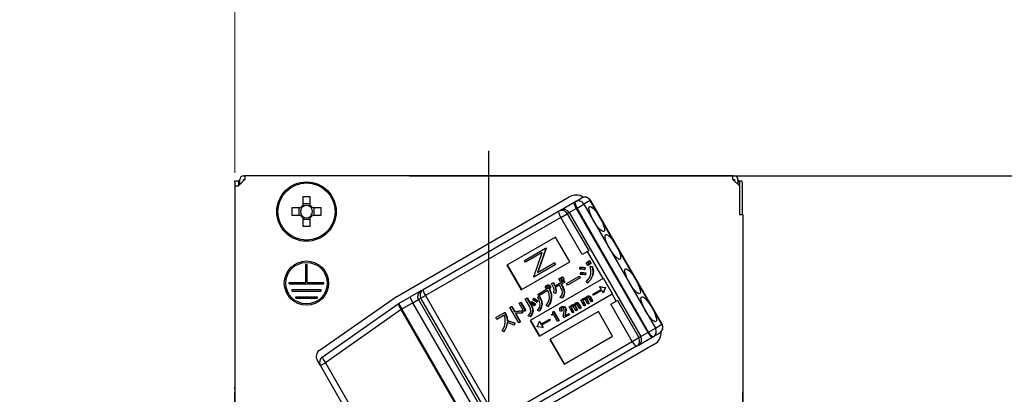
# Model space of a CAD drawing. Units: millimetres. Extents: x -173 to 8699, y -303 to 5608.
# Drawn here: x 956 to 1093, y 3139 to 3191 of the extents above; entities that cross this region are included whole.
import ezdxf

# ---------------------------------------------------------------- set-up
doc = ezdxf.new("R2010")
doc.units = ezdxf.units.MM
doc.header["$LTSCALE"] = 5
doc.linetypes.add('DASHDOT', pattern=[50.5, 30, -9, 2.5, -9])
doc.layers.add('寸法', color=250, linetype='Continuous', lineweight=9)
doc.layers.add('本体', color=134, linetype='Continuous', lineweight=9)
doc.styles.get("Standard").update_dxf_attribs({"font": 'txt', "bigfont": 'bigfont'})
doc.styles.add('ＭＳ ゴシック', font='txt')
doc.dimstyles.get("Standard").update_dxf_attribs({"dimtxt": 0.18, "dimasz": 0.18, "dimexe": 0.18, "dimexo": 0.0625, "dimgap": 0.09, "dimtad": 0, "dimtih": 1, "dimtoh": 1, "dimdec": 4, "dimzin": 0, "dimdsep": 46, "dimtxsty": 'Standard', "dimcen": 0.09, "dimadec": 0, "dimazin": 0, "dimtfac": 1, "dimtdec": 4, "dimtofl": 0, "dimtmove": 0, "dimatfit": 3, "dimfxl": 1, "dimtolj": 1, "dimtzin": 0, "dimarcsym": 0})

# ---------------------------------------------------------------- blocks, each defined once
blk = doc.blocks.new('_DOT')
at = {"color": 0}
blk.add_line((-0.5, 0), (-1, 0), dxfattribs=at)
at = {"color": 0, "const_width": 0.5}
blk.add_lwpolyline([(-0.25, 0, 1), (0.25, 0, 1)], format="xyb", close=True, dxfattribs=at)
blk = doc.blocks.new('Dim59')
at = {"layer": '寸法', "color": 250, "linetype": 'Continuous', "lineweight": 30}
for p, q in [((1246.3, 3124.36), (1246.3, 3271.6)), ((1481.3, 3142.36), (1481.3, 3271.6)), ((1246.3, 3251.6), (1481.3, 3251.6))]:
    blk.add_line(p, q, dxfattribs=at)
at = {"layer": '寸法', "color": 250, "linetype": 'Continuous', "lineweight": 30, "xscale": 12, "yscale": 12, "zscale": 12}
for p, rotation in [((1246.3, 3251.6), 179.9999999999998), ((1481.3, 3251.6), 359.9999999999997)]:
    blk.add_blockref('_DOT', p, dxfattribs=dict(at, rotation=rotation))
at = {"layer": '寸法', "color": 250, "linetype": 'Continuous', "lineweight": 9, "insert": (1363.8, 3251.6), "char_height": 70, "width": 900, "attachment_point": 8, "style": 'ＭＳ ゴシック'}
blk.add_mtext('235', dxfattribs=at)
blk = doc.blocks.new('Dim61')
at = {"layer": '寸法', "color": 250, "linetype": 'Continuous', "lineweight": 30}
for p, q in [((1481.3, 3142.36), (1481.3, 3414.7)), ((1499.3, 3142.36), (1499.3, 3414.7)), ((1402.98, 3394.7), (1539.3, 3394.7))]:
    blk.add_line(p, q, dxfattribs=at)
at = {"layer": '寸法', "color": 250, "linetype": 'Continuous', "lineweight": 30, "xscale": 12, "yscale": 12, "zscale": 12}
for p, rotation in [((1481.3, 3394.7), 359.9999999999997), ((1499.3, 3394.7), 179.9999999999998)]:
    blk.add_blockref('_DOT', p, dxfattribs=dict(at, rotation=rotation))
at = {"layer": '寸法', "color": 250, "linetype": 'Continuous', "lineweight": 9, "insert": (1472.98, 3394.7), "char_height": 70, "width": 516.6667, "attachment_point": 9, "style": 'ＭＳ ゴシック'}
blk.add_mtext('18', dxfattribs=at)
blk = doc.blocks.new('Dim62')
at = {"layer": '寸法', "color": 250, "linetype": 'Continuous', "lineweight": 30}
for p, q in [((911.3, 3142.36), (911.3, 3414.7)), ((1481.3, 3142.36), (1481.3, 3414.7)), ((911.3, 3394.7), (1481.3, 3394.7))]:
    blk.add_line(p, q, dxfattribs=at)
at = {"layer": '寸法', "color": 250, "linetype": 'Continuous', "lineweight": 30, "xscale": 12, "yscale": 12, "zscale": 12}
for p, rotation in [((911.3, 3394.7), 179.9999999999998), ((1481.3, 3394.7), 359.9999999999997)]:
    blk.add_blockref('_DOT', p, dxfattribs=dict(at, rotation=rotation))
at = {"layer": '寸法', "color": 250, "linetype": 'Continuous', "lineweight": 9, "insert": (1196.3, 3394.7), "char_height": 70, "width": 900, "attachment_point": 8, "style": 'ＭＳ ゴシック'}
blk.add_mtext('570', dxfattribs=at)
blk = doc.blocks.new('Dim64')
at = {"layer": '寸法', "color": 250, "linetype": 'Continuous', "lineweight": 30}
for p, q in [((1206.3, 3029.36), (1072.79, 3029.36)), ((1092.79, 3029.36), (1092.79, 2489.36)), ((1206.3, 2489.36), (1072.79, 2489.36))]:
    blk.add_line(p, q, dxfattribs=at)
at = {"layer": '寸法', "color": 250, "linetype": 'Continuous', "lineweight": 30, "xscale": 12, "yscale": 12, "zscale": 12}
for p, rotation in [((1092.79, 3029.36), 89.99999999999949), ((1092.79, 2489.36), 269.9999999999998)]:
    blk.add_blockref('_DOT', p, dxfattribs=dict(at, rotation=rotation))
at = {"layer": '寸法', "color": 250, "linetype": 'Continuous', "lineweight": 9, "insert": (1092.79, 2867.98), "char_height": 70, "width": 900, "attachment_point": 8, "rotation": 90, "style": 'ＭＳ ゴシック'}
blk.add_mtext('540', dxfattribs=at)
blk = doc.blocks.new('*G100')
at = {"layer": '本体', "color": 134, "linetype": 'Continuous', "lineweight": 30}
for p, q in [((987, 3169.36), (987.2, 3169.36)), ((987.2, 3169.36), (987.2, 3168.86)), ((1055.4, 3169.36), (987.2, 3169.36)), ((1055.4, 3168.86), (1055.4, 3169.36)), ((1055.4, 3169.36), (1055.6, 3169.36)), ((985.79, 3168.66), (986.29, 3168.66)), ((985.79, 3168.46), (985.79, 3168.66)), ((985.79, 3168.46), (985.79, 3139.76)), ((985.8, 3167.96), (986.3, 3167.96)), ((985.8, 3167.96), (985.8, 3131.56)), ((986.29, 3168.66), (986.29, 3168.46)), ((986.5, 3168.66), (986.29, 3168.66)), ((986.29, 3168.46), (986.29, 3167.96)), ((987.2, 3168.86), (986.3, 3167.96)), ((986.5, 3168.16), (986.5, 3168.86)), ((987, 3168.86), (987.2, 3168.86)), ((987, 3168.66), (987, 3168.86)), ((1055.4, 3168.86), (1056.3, 3167.96)), ((1055.4, 3168.86), (1055.6, 3168.86)), ((1055.6, 3168.86), (1055.6, 3168.66)), ((1056.1, 3168.86), (1056.1, 3168.16)), ((1056.1, 3168.66), (1056.17, 3168.66)), ((1056.17, 3168.66), (1056.54, 3168.66)), ((1056.3, 3168.46), (1056.3, 3163.96)), ((1056.3, 3167.96), (1056.3, 3163.96)), ((1056.67, 3168.46), (1056.67, 3163.96)), ((995.28, 3166.41), (995.28, 3165.22)), ((996.31, 3165.22), (996.31, 3166.41)), ((1008.18, 3152.37), (1032.52, 3166.42)), ((1033.35, 3165.74), (1034.26, 3166.27)), ((994.94, 3164.88), (993.75, 3164.88)), ((994.71, 3164.88), (994.71, 3163.85)), ((996.31, 3165.45), (995.28, 3165.45)), ((997.84, 3164.88), (996.65, 3164.88)), ((996.88, 3163.85), (996.88, 3164.88)), ((1031.29, 3164.55), (1033.23, 3165.68)), ((1033.23, 3165.68), (1033.35, 3165.74)), ((1033.61, 3164.85), (1033.49, 3164.79)), ((1033.61, 3164.85), (1034.56, 3165.4)), ((1043.61, 3147.53), (1033.61, 3164.85)), ((1035.46, 3165.93), (1034.56, 3165.4)), ((1034.56, 3165.4), (1044.56, 3148.08)), ((1035.46, 3165.93), (1035.49, 3165.94)), ((1045.46, 3148.61), (1035.46, 3165.93)), ((1045.49, 3148.62), (1035.49, 3165.94)), ((993.75, 3163.85), (994.94, 3163.85)), ((995.28, 3163.51), (995.28, 3162.32)), ((996.31, 3162.32), (996.31, 3163.51)), ((996.65, 3163.85), (997.84, 3163.85)), ((1012.12, 3153.49), (1031.03, 3164.41)), ((1031.33, 3163.54), (1012.42, 3152.62)), ((1031.03, 3164.41), (1031.29, 3164.55)), ((1031.33, 3163.54), (1032.25, 3164.07)), ((1034.33, 3158.34), (1031.33, 3163.54)), ((1032.52, 3164.22), (1032.25, 3164.07)), ((1032.25, 3164.07), (1035.25, 3158.87)), ((1032.52, 3164.22), (1033.49, 3164.79)), ((1032.52, 3164.22), (1042.52, 3146.9)), ((1033.49, 3164.79), (1043.49, 3147.47)), ((1056.3, 3163.96), (1056.8, 3163.96)), ((1056.8, 3163.96), (1056.8, 3131.56)), ((995.28, 3163.28), (996.31, 3163.28)), ((1030.59, 3160.8), (1023.8, 3156.88)), ((1032.59, 3157.34), (1030.59, 3160.8)), ((1026.25, 3157.54), (1029.22, 3159.25)), ((1028.74, 3158.62), (1026.4, 3157.27)), ((1027.56, 3155.26), (1028.74, 3158.62)), ((1029.25, 3159.19), (1028.07, 3155.85)), ((1029.3, 3159.22), (1028.12, 3155.88)), ((1029.27, 3159.28), (1029.22, 3159.25)), ((1029.22, 3159.25), (1029.25, 3159.19)), ((1029.3, 3159.22), (1029.25, 3159.19)), ((1029.27, 3159.28), (1029.3, 3159.22)), ((1035.09, 3158.78), (1034.33, 3158.34)), ((1035.25, 3158.87), (1035.09, 3158.78)), ((1037.27, 3155.01), (1035.09, 3158.78)), ((995.7, 3156.96), (995.9, 3156.96)), ((995.7, 3154.46), (995.7, 3156.96)), ((995.9, 3154.46), (995.9, 3156.96)), ((1023.8, 3156.88), (1025.8, 3153.42)), ((1023.85, 3156.91), (1025.85, 3153.45)), ((1025.8, 3153.42), (1032.59, 3157.34)), ((1026.4, 3157.27), (1026.25, 3157.54)), ((1030.56, 3156.92), (1027.59, 3155.21)), ((1028.07, 3155.85), (1030.41, 3157.19)), ((1030.46, 3157.22), (1030.41, 3157.19)), ((1030.41, 3157.19), (1030.56, 3156.92)), ((1030.46, 3157.22), (1030.61, 3156.95)), ((1030.61, 3156.95), (1030.56, 3156.92)), ((1034, 3156.55), (1034.05, 3156.58)), ((1034.87, 3157.22), (1035.06, 3157.33)), ((1035.1, 3156.83), (1034.87, 3157.22)), ((1035.06, 3157.33), (1035.11, 3157.36)), ((1035.06, 3157.33), (1035.28, 3156.94)), ((1035.28, 3156.94), (1035.1, 3156.83)), ((1035.11, 3157.36), (1035.33, 3156.97)), ((1035.14, 3157.38), (1035.32, 3157.48)), ((1035.36, 3156.98), (1035.14, 3157.38)), ((1035.28, 3156.94), (1035.33, 3156.97)), ((1035.32, 3157.48), (1035.37, 3157.51)), ((1035.32, 3157.48), (1035.55, 3157.09)), ((1035.55, 3157.09), (1035.36, 3156.98)), ((1035.37, 3157.51), (1035.6, 3157.12)), ((1035.43, 3156.69), (1035.48, 3156.72)), ((1035.43, 3156.69), (1035.73, 3156.65)), ((1035.48, 3156.72), (1035.78, 3156.68)), ((1035.55, 3157.09), (1035.6, 3157.12)), ((1035.73, 3156.65), (1035.78, 3156.68)), ((1027.59, 3155.21), (1027.56, 3155.26)), ((1031.35, 3155.11), (1031.54, 3155.22)), ((1031.54, 3155.22), (1031.59, 3155.25)), ((1031.54, 3155.22), (1031.76, 3154.84)), ((1031.59, 3155.25), (1031.81, 3154.87)), ((1032.16, 3154.31), (1033.87, 3155.29)), ((1033.87, 3155.29), (1033.92, 3155.32)), ((1033.87, 3155.29), (1034.01, 3155.06)), ((1033.92, 3155.32), (1034.06, 3155.09)), ((1033.98, 3156.29), (1034, 3156.55)), ((1034.08, 3155.57), (1034.11, 3155.82)), ((1034.11, 3155.82), (1034.16, 3155.85)), ((1034.7, 3156.51), (1034.66, 3156.23)), ((1034.66, 3156.23), (1034.71, 3156.26)), ((1034.7, 3156.51), (1034.76, 3156.54)), ((1034.76, 3156.54), (1034.71, 3156.26)), ((1034.79, 3155.79), (1034.75, 3155.5)), ((1034.75, 3155.5), (1034.8, 3155.53)), ((1034.79, 3155.79), (1034.85, 3155.82)), ((1034.85, 3155.82), (1034.8, 3155.53)), ((1035.77, 3155.43), (1035.83, 3155.46)), ((1056.8, 3156.56), (1056.8, 3156.56)), ((1056.8, 3156.56), (1056.8, 3156.36)), ((1056.8, 3156.36), (1056.8, 3139.76)), ((1056.8, 3156.36), (1056.8, 3156.36)), ((993.4, 3154.46), (995.7, 3154.46)), ((993.4, 3154.26), (993.4, 3154.46)), ((993.4, 3154.26), (998.2, 3154.26)), ((995.9, 3154.46), (998.2, 3154.46)), ((998.2, 3154.46), (998.2, 3154.26)), ((1037.27, 3155.01), (1027.08, 3149.13)), ((1029.37, 3154.07), (1029.42, 3154.1)), ((1029.38, 3153.84), (1029.43, 3153.87)), ((1029.64, 3154.09), (1029.69, 3154.12)), ((1029.8, 3153.97), (1029.85, 3154)), ((1030.05, 3154.29), (1030.27, 3154.42)), ((1030.27, 3154.42), (1030.32, 3154.45)), ((1030.5, 3153.95), (1031.73, 3154.66)), ((1031.15, 3154.07), (1030.57, 3153.74)), ((1031.09, 3154.96), (1031.27, 3155.06)), ((1031.31, 3154.58), (1031.09, 3154.96)), ((1031.35, 3153.72), (1031.15, 3154.07)), ((1031.27, 3155.06), (1031.32, 3155.09)), ((1031.27, 3155.06), (1031.49, 3154.68)), ((1031.49, 3154.68), (1031.31, 3154.58)), ((1031.32, 3155.09), (1031.54, 3154.71)), ((1031.57, 3154.73), (1031.35, 3155.11)), ((1031.84, 3154.47), (1031.36, 3154.19)), ((1031.36, 3154.19), (1031.56, 3153.84)), ((1031.41, 3154.22), (1031.61, 3153.87)), ((1031.49, 3154.68), (1031.54, 3154.71)), ((1031.56, 3153.84), (1031.61, 3153.87)), ((1031.76, 3154.84), (1031.57, 3154.73)), ((1031.73, 3154.66), (1031.78, 3154.69)), ((1031.73, 3154.66), (1031.84, 3154.47)), ((1031.76, 3154.84), (1031.81, 3154.87)), ((1031.78, 3154.69), (1031.89, 3154.5)), ((1031.84, 3154.47), (1031.89, 3154.5)), ((1032.3, 3154.07), (1032.16, 3154.31)), ((1034.01, 3155.06), (1032.3, 3154.07)), ((1034.01, 3155.06), (1034.06, 3155.09)), ((1035.07, 3154.38), (1034.87, 3154.56)), ((1035.07, 3154.38), (1035.12, 3154.41)), ((1036.82, 3153.87), (1036.77, 3153.84)), ((1036.77, 3153.84), (1037.55, 3153.74)), ((1036.77, 3153.84), (1036.97, 3153.49)), ((1036.82, 3153.87), (1037.61, 3153.77)), ((1037.32, 3155.04), (1037.27, 3155.01)), ((1038.57, 3152.88), (1037.32, 3155.04)), ((993.8, 3153.46), (997.8, 3153.46)), ((993.8, 3153.26), (993.8, 3153.46)), ((993.8, 3153.26), (997.8, 3153.26)), ((994.3, 3152.46), (997.3, 3152.46)), ((994.3, 3152.26), (994.3, 3152.46)), ((997.3, 3152.46), (997.3, 3152.26)), ((997.8, 3153.46), (997.8, 3153.26)), ((1011.77, 3153.28), (1010.23, 3152.4)), ((1011.77, 3153.28), (1012.12, 3153.49)), ((1011.8, 3152.27), (1012.42, 3152.62)), ((1012.42, 3152.62), (1022.42, 3135.3)), ((1028.12, 3152.42), (1028.32, 3152.5)), ((1028.16, 3152.84), (1029.34, 3153.52)), ((1028.29, 3152.6), (1028.16, 3152.84)), ((1028.17, 3152.44), (1028.37, 3152.53)), ((1029.52, 3153.31), (1028.29, 3152.6)), ((1028.32, 3152.5), (1028.37, 3152.53)), ((1028.33, 3146.97), (1038.52, 3152.85)), ((1029.41, 3153.69), (1029.46, 3153.72)), ((1029.5, 3153.63), (1029.55, 3153.66)), ((1029.71, 3153.51), (1029.76, 3153.54)), ((1029.71, 3153.51), (1029.74, 3153.46)), ((1029.74, 3153.46), (1029.79, 3153.49)), ((1029.76, 3153.54), (1029.79, 3153.49)), ((1029.85, 3153.7), (1029.9, 3153.73)), ((1030.6, 3152.91), (1030.36, 3152.99)), ((1030.6, 3152.91), (1030.65, 3152.94)), ((1031.81, 3153), (1031.86, 3153.03)), ((1035.03, 3152.53), (1035.08, 3152.56)), ((1035.25, 3152.57), (1035.3, 3152.6)), ((1035.42, 3152.44), (1035.47, 3152.47)), ((1035.47, 3152.47), (1035.83, 3151.85)), ((1035.82, 3152.83), (1036.97, 3153.49)), ((1035.9, 3152.68), (1035.82, 3152.83)), ((1037.05, 3153.35), (1035.9, 3152.68)), ((1037.05, 3153.35), (1037.26, 3153)), ((1037.56, 3153.73), (1037.26, 3153)), ((1037.31, 3153.03), (1037.26, 3153)), ((1037.61, 3153.76), (1037.31, 3153.03)), ((1037.55, 3153.74), (1037.61, 3153.77)), ((1037.55, 3153.74), (1037.56, 3153.73)), ((1037.56, 3153.73), (1037.61, 3153.76)), ((1037.61, 3153.77), (1037.61, 3153.76)), ((1038.57, 3152.88), (1038.52, 3152.85)), ((1039.09, 3151.85), (1038.52, 3152.85)), ((994.3, 3152.26), (997.3, 3152.26)), ((997.58, 3144.96), (1008.04, 3152.28)), ((998.01, 3144.03), (1008.62, 3151.46)), ((1008.68, 3151.5), (1010.23, 3152.4)), ((1008.68, 3151.5), (1009.13, 3150.72)), ((1010.68, 3151.62), (1009.13, 3150.72)), ((1010.23, 3152.4), (1010.68, 3151.62)), ((1010.68, 3151.62), (1011.45, 3152.06)), ((1020.68, 3134.31), (1010.68, 3151.62)), ((1011.8, 3152.27), (1011.45, 3152.06)), ((1011.45, 3152.06), (1021.45, 3134.74)), ((1021.8, 3134.95), (1011.8, 3152.27)), ((1024.23, 3150.96), (1024.44, 3151.08)), ((1024.44, 3151.08), (1024.49, 3151.11)), ((1024.44, 3151.08), (1024.85, 3150.36)), ((1024.49, 3151.11), (1024.91, 3150.39)), ((1025.51, 3151.55), (1025.72, 3151.67)), ((1026.17, 3150.4), (1025.51, 3151.55)), ((1025.72, 3151.67), (1025.77, 3151.7)), ((1025.72, 3151.67), (1026.38, 3150.52)), ((1025.77, 3151.7), (1026.44, 3150.55)), ((1026.38, 3152.16), (1026.59, 3152.28)), ((1027.02, 3151.04), (1026.38, 3152.16)), ((1026.59, 3152.28), (1026.64, 3152.31)), ((1026.59, 3152.28), (1027.23, 3151.17)), ((1026.64, 3152.31), (1027.28, 3151.2)), ((1027.12, 3151.58), (1027.25, 3151.77)), ((1027.23, 3151.17), (1027.28, 3151.2)), ((1027.25, 3151.77), (1027.3, 3151.8)), ((1027.44, 3152.05), (1027.56, 3152.23)), ((1027.56, 3152.23), (1027.61, 3152.26)), ((1027.77, 3151.4), (1027.64, 3151.2)), ((1027.64, 3151.2), (1027.69, 3151.23)), ((1027.83, 3151.43), (1027.69, 3151.23)), ((1027.77, 3151.4), (1027.83, 3151.43)), ((1028.09, 3151.88), (1027.95, 3151.68)), ((1027.95, 3151.68), (1028.01, 3151.71)), ((1028.14, 3151.91), (1028.01, 3151.71)), ((1028.09, 3151.88), (1028.14, 3151.91)), ((1028.12, 3152.42), (1028.17, 3152.44)), ((1028.67, 3151.42), (1028.72, 3151.45)), ((1029.55, 3151.11), (1029.28, 3151.23)), ((1029.55, 3151.11), (1029.6, 3151.14)), ((1030.01, 3152.26), (1030.06, 3152.29)), ((1031.52, 3152.28), (1031.27, 3152.36)), ((1031.52, 3152.28), (1031.57, 3152.31)), ((1031.71, 3151.08), (1031.77, 3151.11)), ((1032.49, 3151.04), (1032.64, 3151.13)), ((1032.64, 3151.13), (1032.7, 3151.16)), ((1032.64, 3151.13), (1032.72, 3151.01)), ((1032.7, 3151.16), (1032.74, 3151.09)), ((1032.86, 3151.28), (1032.91, 3151.31)), ((1033.11, 3151.32), (1033.17, 3151.35)), ((1033.48, 3150.49), (1033.14, 3151.08)), ((1033.33, 3151.27), (1033.38, 3151.3)), ((1033.33, 3151.12), (1033.38, 3151.15)), ((1033.33, 3151.12), (1033.64, 3150.58)), ((1033.38, 3151.15), (1033.69, 3150.61)), ((1033.4, 3151.59), (1033.45, 3151.62)), ((1033.62, 3151.63), (1033.67, 3151.66)), ((1033.99, 3150.79), (1033.65, 3151.38)), ((1033.79, 3151.5), (1033.84, 3151.53)), ((1033.79, 3151.5), (1034.15, 3150.88)), ((1033.84, 3151.53), (1034.2, 3150.91)), ((1034.12, 3151.98), (1034.28, 3152.08)), ((1034.61, 3151.14), (1034.12, 3151.98)), ((1034.28, 3152.08), (1034.33, 3152.11)), ((1034.28, 3152.08), (1034.35, 3151.95)), ((1034.33, 3152.11), (1034.37, 3152.03)), ((1034.45, 3151.93), (1034.5, 3151.96)), ((1034.46, 3151.76), (1034.51, 3151.79)), ((1034.46, 3151.76), (1034.76, 3151.23)), ((1034.49, 3152.22), (1034.54, 3152.25)), ((1034.51, 3151.79), (1034.81, 3151.26)), ((1034.76, 3151.23), (1034.61, 3151.14)), ((1034.75, 3152.27), (1034.8, 3152.3)), ((1034.76, 3151.23), (1034.81, 3151.26)), ((1035.11, 3151.44), (1034.78, 3152.02)), ((1034.96, 3152.21), (1035.01, 3152.24)), ((1034.96, 3152.06), (1035.01, 3152.09)), ((1034.96, 3152.06), (1035.27, 3151.53)), ((1035.01, 3152.09), (1035.32, 3151.56)), ((1035.27, 3151.53), (1035.11, 3151.44)), ((1035.27, 3151.53), (1035.32, 3151.56)), ((1035.62, 3151.73), (1035.28, 3152.32)), ((1035.42, 3152.44), (1035.78, 3151.82)), ((1035.78, 3151.82), (1035.62, 3151.73)), ((1035.78, 3151.82), (1035.83, 3151.85)), ((1038.33, 3151.41), (1039.09, 3151.85)), ((1041.33, 3146.22), (1038.33, 3151.41)), ((1039.25, 3151.94), (1039.09, 3151.85)), ((1039.25, 3151.94), (1042.25, 3146.75)), ((1009.04, 3150.67), (998.44, 3143.24)), ((1009.04, 3150.67), (1009.13, 3150.72)), ((1018.83, 3133.71), (1009.04, 3150.67)), ((1009.13, 3150.72), (1018.92, 3133.76)), ((1022.28, 3149.54), (1023.49, 3150.24)), ((1023.41, 3149.87), (1022.42, 3149.3)), ((1023.49, 3150.24), (1023.54, 3150.27)), ((1023.49, 3150.24), (1023.59, 3150.06)), ((1023.54, 3150.27), (1023.64, 3150.09)), ((1023.59, 3150.06), (1023.64, 3150.09)), ((1025.47, 3148.81), (1024.23, 3150.96)), ((1024.85, 3150.36), (1024.91, 3150.39)), ((1024.99, 3150.12), (1025.68, 3148.93)), ((1025.06, 3150.12), (1025.73, 3148.96)), ((1025.95, 3150.47), (1026.01, 3150.5)), ((1025.95, 3150.47), (1025.95, 3150.18)), ((1025.95, 3150.18), (1026.01, 3150.21)), ((1026.01, 3150.5), (1026.01, 3150.21)), ((1026.38, 3150.52), (1026.17, 3150.4)), ((1026.38, 3150.52), (1026.44, 3150.55)), ((1027.06, 3149.69), (1026.8, 3149.79)), ((1027.06, 3149.69), (1027.11, 3149.72)), ((1027.41, 3150.43), (1027.46, 3150.46)), ((1028.32, 3150.45), (1028.1, 3150.54)), ((1028.32, 3150.45), (1028.38, 3150.48)), ((1036.59, 3150.41), (1029.8, 3146.49)), ((1030.05, 3149.98), (1030.12, 3150.01)), ((1030.1, 3149.89), (1030.05, 3149.98)), ((1030.32, 3150.01), (1030.1, 3149.89)), ((1030.23, 3150.36), (1030.32, 3150.41)), ((1030.32, 3150.41), (1030.37, 3150.44)), ((1030.32, 3150.41), (1031.07, 3149.11)), ((1030.9, 3149.01), (1030.32, 3150.01)), ((1030.37, 3150.44), (1031.12, 3149.14)), ((1031.48, 3150.47), (1031.31, 3150.38)), ((1031.4, 3151.03), (1031.45, 3151.06)), ((1031.41, 3150.78), (1031.46, 3150.81)), ((1031.48, 3150.47), (1031.53, 3150.5)), ((1032.53, 3149.94), (1031.77, 3149.51)), ((1031.89, 3149.77), (1032.44, 3150.09)), ((1031.95, 3150.14), (1031.91, 3149.94)), ((1031.91, 3149.94), (1031.96, 3149.97)), ((1031.95, 3150.89), (1032, 3150.92)), ((1031.95, 3150.14), (1032, 3150.17)), ((1032, 3150.17), (1031.96, 3149.97)), ((1032.02, 3150.51), (1032.07, 3150.54)), ((1032.44, 3150.09), (1032.5, 3150.11)), ((1032.44, 3150.09), (1032.53, 3149.94)), ((1032.97, 3150.2), (1032.49, 3151.04)), ((1032.5, 3150.11), (1032.58, 3149.97)), ((1032.53, 3149.94), (1032.58, 3149.97)), ((1032.82, 3150.98), (1032.87, 3151.01)), ((1032.83, 3150.82), (1032.88, 3150.85)), ((1032.83, 3150.82), (1033.13, 3150.29)), ((1032.88, 3150.85), (1033.18, 3150.32)), ((1033.13, 3150.29), (1032.97, 3150.2)), ((1033.13, 3150.29), (1033.18, 3150.32)), ((1033.64, 3150.58), (1033.48, 3150.49)), ((1033.64, 3150.58), (1033.69, 3150.61)), ((1034.15, 3150.88), (1033.99, 3150.79)), ((1034.15, 3150.88), (1034.2, 3150.91)), ((1038.59, 3146.94), (1036.59, 3150.41)), ((1022.42, 3149.3), (1022.28, 3149.54)), ((1023.84, 3149.11), (1023.89, 3149.14)), ((1024.87, 3148.77), (1024.82, 3148.49)), ((1024.82, 3148.49), (1024.87, 3148.52)), ((1024.92, 3148.8), (1024.87, 3148.52)), ((1024.87, 3148.77), (1024.92, 3148.8)), ((1025.68, 3148.93), (1025.47, 3148.81)), ((1025.68, 3148.93), (1025.73, 3148.96)), ((1027.08, 3149.13), (1028.33, 3146.97)), ((1027.13, 3149.16), (1028.38, 3147)), ((1028.05, 3148.25), (1028.35, 3148.98)), ((1028.4, 3149.01), (1028.35, 3148.98)), ((1028.35, 3148.98), (1028.55, 3148.63)), ((1028.4, 3149.01), (1028.61, 3148.66)), ((1028.55, 3148.63), (1029.71, 3149.3)), ((1029.79, 3149.15), (1028.64, 3148.49)), ((1028.64, 3148.49), (1028.84, 3148.14)), ((1028.69, 3148.52), (1028.89, 3148.17)), ((1029.71, 3149.3), (1029.76, 3149.33)), ((1029.71, 3149.3), (1029.79, 3149.15)), ((1029.76, 3149.33), (1029.84, 3149.18)), ((1029.79, 3149.15), (1029.84, 3149.18)), ((1031.07, 3149.11), (1030.9, 3149.01)), ((1031.07, 3149.11), (1031.12, 3149.14)), ((1031.77, 3149.51), (1031.7, 3149.64)), ((1044.56, 3148.08), (1045.46, 3148.61)), ((1045.46, 3148.61), (1045.49, 3148.62)), ((1023.36, 3147.57), (1023.13, 3147.7)), ((1023.36, 3147.57), (1023.42, 3147.6)), ((1028.05, 3148.24), (1028.05, 3148.25)), ((1028.84, 3148.14), (1028.05, 3148.24)), ((1028.89, 3148.17), (1028.84, 3148.14)), ((1042.52, 3146.9), (1043.49, 3147.47)), ((1043.49, 3147.47), (1043.61, 3147.53)), ((1043.61, 3147.53), (1044.56, 3148.08)), ((1045.16, 3147.39), (1044.25, 3146.87)), ((1022.42, 3135.3), (1041.33, 3146.22)), ((1044.42, 3145.81), (1023.61, 3133.8)), ((1029.8, 3146.49), (1031.8, 3143.02)), ((1029.85, 3146.52), (1031.85, 3143.05)), ((1031.8, 3143.02), (1038.59, 3146.94)), ((1041.33, 3146.22), (1042.25, 3146.75)), ((1042.19, 3145.67), (1041.93, 3145.53)), ((1042.19, 3145.67), (1044.13, 3146.8)), ((1042.25, 3146.75), (1042.52, 3146.9)), ((1044.25, 3146.87), (1044.13, 3146.8)), ((1041.93, 3145.53), (1023.02, 3134.61)), ((997.75, 3142.85), (997.29, 3143.64)), ((997.75, 3142.85), (998.44, 3143.24)), ((1003.46, 3132.95), (997.75, 3142.85)), ((998.44, 3143.24), (1004.15, 3133.35)), ((985.79, 3139.56), (985.79, 3139.76)), ((985.79, 3139.76), (985.8, 3139.76)), ((985.8, 3139.56), (985.79, 3139.56)), ((985.79, 3139.56), (985.79, 3139.06)), ((985.79, 3137.56), (985.79, 3139.06)), ((985.8, 3139.06), (985.79, 3139.06)), ((1056.8, 3139.76), (1056.8, 3139.56)), ((1056.8, 3139.76), (1056.8, 3139.76)), ((1056.8, 3139.56), (1056.8, 3139.56)), ((1056.8, 3139.56), (1056.8, 3139.06)), ((1056.8, 3137.56), (1056.8, 3139.06)), ((1056.8, 3139.06), (1056.8, 3139.06))]:
    blk.add_line(p, q, dxfattribs=at)
for points in [[(1034.05, 3156.58), (1034.45, 3156.58), (1034.76, 3156.54)], [(1035.54, 3155.63), (1035.55, 3156.23), (1035.43, 3156.69)], [(1035.73, 3156.65), (1035.84, 3155.97), (1035.77, 3155.43)], [(1035.78, 3156.68), (1035.89, 3156), (1035.83, 3155.46)], [(1034.66, 3156.23), (1034.28, 3156.29), (1033.98, 3156.29)], [(1034, 3156.55), (1034.4, 3156.55), (1034.7, 3156.51)], [(1034.75, 3155.5), (1034.38, 3155.56), (1034.08, 3155.57)], [(1034.11, 3155.82), (1034.49, 3155.82), (1034.79, 3155.79)], [(1034.16, 3155.85), (1034.54, 3155.85), (1034.85, 3155.82)], [(1034.87, 3154.56), (1035.33, 3155.11), (1035.54, 3155.63)], [(1035.77, 3155.43), (1035.45, 3154.79), (1035.07, 3154.38)], [(1035.83, 3155.46), (1035.5, 3154.82), (1035.12, 3154.41)], [(1029.25, 3153.62), (1029.21, 3153.75), (1029.22, 3153.86)], [(1029.22, 3153.86), (1029.29, 3153.99), (1029.37, 3154.07)], [(1029.37, 3154.07), (1029.52, 3154.11), (1029.64, 3154.09)], [(1029.45, 3153.93), (1029.4, 3153.89), (1029.38, 3153.84)], [(1029.38, 3153.84), (1029.38, 3153.75), (1029.41, 3153.69)], [(1029.42, 3154.1), (1029.57, 3154.14), (1029.69, 3154.12)], [(1029.48, 3153.94), (1029.45, 3153.92), (1029.43, 3153.87)], [(1029.43, 3153.87), (1029.43, 3153.78), (1029.46, 3153.72)], [(1029.58, 3153.94), (1029.51, 3153.95), (1029.45, 3153.93)], [(1029.68, 3153.86), (1029.63, 3153.92), (1029.58, 3153.94)], [(1029.64, 3154.09), (1029.74, 3154.04), (1029.8, 3153.97)], [(1029.7, 3153.74), (1029.7, 3153.81), (1029.68, 3153.86)], [(1029.69, 3154.12), (1029.79, 3154.07), (1029.85, 3154)], [(1029.8, 3153.97), (1029.86, 3153.82), (1029.85, 3153.7)], [(1029.85, 3154), (1029.91, 3153.85), (1029.9, 3153.73)], [(1030.35, 3153.66), (1030.2, 3154.03), (1030.05, 3154.29)], [(1030.27, 3154.42), (1030.41, 3154.16), (1030.5, 3153.95)], [(1030.32, 3154.45), (1030.46, 3154.19), (1030.55, 3153.98)], [(1031.56, 3153.84), (1031.76, 3153.38), (1031.81, 3153)], [(1031.61, 3153.87), (1031.81, 3153.41), (1031.86, 3153.03)], [(1028.32, 3152.5), (1028.58, 3151.92), (1028.67, 3151.42)], [(1028.37, 3152.53), (1028.63, 3151.95), (1028.72, 3151.45)], [(1029.34, 3153.52), (1029.29, 3153.57), (1029.25, 3153.62)], [(1029.41, 3153.69), (1029.45, 3153.65), (1029.5, 3153.63)], [(1029.46, 3153.72), (1029.51, 3153.68), (1029.55, 3153.66)], [(1029.5, 3153.63), (1029.57, 3153.62), (1029.62, 3153.64)], [(1029.76, 3152.22), (1029.71, 3152.85), (1029.52, 3153.31)], [(1029.55, 3153.66), (1029.62, 3153.65), (1029.64, 3153.66)], [(1029.62, 3153.64), (1029.67, 3153.69), (1029.7, 3153.74)], [(1029.85, 3153.7), (1029.79, 3153.58), (1029.71, 3153.51)], [(1029.74, 3153.46), (1029.99, 3152.81), (1030.01, 3152.26)], [(1029.9, 3153.73), (1029.84, 3153.61), (1029.76, 3153.54)], [(1029.79, 3153.49), (1030.04, 3152.84), (1030.06, 3152.29)], [(1030.36, 3152.99), (1030.4, 3153.37), (1030.35, 3153.66)], [(1030.57, 3153.74), (1030.65, 3153.28), (1030.6, 3152.91)], [(1030.62, 3153.77), (1030.7, 3153.31), (1030.65, 3152.94)], [(1031.27, 3152.36), (1031.5, 3152.69), (1031.59, 3153)], [(1031.59, 3153), (1031.51, 3153.42), (1031.35, 3153.72)], [(1031.81, 3153), (1031.7, 3152.57), (1031.52, 3152.28)], [(1031.86, 3153.03), (1031.75, 3152.6), (1031.57, 3152.31)], [(1034.85, 3152.22), (1034.91, 3152.42), (1035.03, 3152.53)], [(1035.03, 3152.53), (1035.15, 3152.57), (1035.25, 3152.57)], [(1035.08, 3152.56), (1035.2, 3152.6), (1035.3, 3152.6)], [(1035.25, 3152.57), (1035.36, 3152.52), (1035.42, 3152.44)], [(1035.3, 3152.6), (1035.41, 3152.55), (1035.47, 3152.47)], [(1027.64, 3151.2), (1027.35, 3151.42), (1027.12, 3151.58)], [(1027.23, 3151.17), (1027.39, 3150.76), (1027.41, 3150.43)], [(1027.25, 3151.77), (1027.55, 3151.57), (1027.77, 3151.4)], [(1027.28, 3151.2), (1027.44, 3150.79), (1027.46, 3150.46)], [(1027.3, 3151.8), (1027.6, 3151.6), (1027.83, 3151.43)], [(1027.95, 3151.68), (1027.67, 3151.9), (1027.44, 3152.05)], [(1027.56, 3152.23), (1027.86, 3152.04), (1028.09, 3151.88)], [(1027.61, 3152.26), (1027.92, 3152.07), (1028.14, 3151.91)], [(1028.1, 3150.54), (1028.39, 3151.01), (1028.46, 3151.44)], [(1028.46, 3151.44), (1028.33, 3152), (1028.12, 3152.42)], [(1028.67, 3151.42), (1028.55, 3150.85), (1028.32, 3150.45)], [(1028.72, 3151.45), (1028.6, 3150.88), (1028.38, 3150.48)], [(1029.28, 3151.23), (1029.63, 3151.75), (1029.76, 3152.22)], [(1030.01, 3152.26), (1029.83, 3151.58), (1029.55, 3151.11)], [(1030.06, 3152.29), (1029.89, 3151.61), (1029.6, 3151.14)], [(1031.4, 3151.03), (1031.57, 3151.09), (1031.71, 3151.08)], [(1031.45, 3151.06), (1031.62, 3151.12), (1031.77, 3151.11)], [(1031.71, 3151.08), (1031.86, 3151), (1031.95, 3150.89)], [(1031.77, 3151.11), (1031.92, 3151.03), (1032, 3150.92)], [(1032.72, 3151.01), (1032.76, 3151.18), (1032.86, 3151.28)], [(1032.92, 3151.12), (1032.85, 3151.06), (1032.82, 3150.98)], [(1032.86, 3151.28), (1033, 3151.33), (1033.11, 3151.32)], [(1032.98, 3151.15), (1032.9, 3151.09), (1032.87, 3151.01)], [(1032.91, 3151.31), (1033.05, 3151.36), (1033.17, 3151.35)], [(1033.06, 3151.15), (1032.98, 3151.15), (1032.92, 3151.12)], [(1033.14, 3151.08), (1033.1, 3151.13), (1033.06, 3151.15)], [(1033.11, 3151.32), (1033.18, 3151.3), (1033.22, 3151.28)], [(1033.17, 3151.35), (1033.23, 3151.33), (1033.24, 3151.33)], [(1033.22, 3151.28), (1033.28, 3151.48), (1033.4, 3151.59)], [(1033.33, 3151.27), (1033.31, 3151.18), (1033.33, 3151.12)], [(1033.46, 3151.43), (1033.37, 3151.35), (1033.33, 3151.27)], [(1033.38, 3151.3), (1033.37, 3151.21), (1033.38, 3151.15)], [(1033.49, 3151.44), (1033.42, 3151.38), (1033.38, 3151.3)], [(1033.4, 3151.59), (1033.52, 3151.63), (1033.62, 3151.63)], [(1033.45, 3151.62), (1033.57, 3151.66), (1033.67, 3151.66)], [(1033.59, 3151.45), (1033.51, 3151.45), (1033.46, 3151.43)], [(1033.65, 3151.38), (1033.62, 3151.42), (1033.59, 3151.45)], [(1033.62, 3151.63), (1033.73, 3151.57), (1033.79, 3151.5)], [(1033.67, 3151.66), (1033.78, 3151.6), (1033.84, 3151.53)], [(1034.35, 3151.95), (1034.39, 3152.12), (1034.49, 3152.22)], [(1034.45, 3151.93), (1034.44, 3151.83), (1034.46, 3151.76)], [(1034.56, 3152.07), (1034.48, 3152), (1034.45, 3151.93)], [(1034.49, 3152.22), (1034.63, 3152.27), (1034.75, 3152.27)], [(1034.5, 3151.96), (1034.49, 3151.86), (1034.51, 3151.79)], [(1034.61, 3152.1), (1034.53, 3152.03), (1034.5, 3151.96)], [(1034.54, 3152.25), (1034.68, 3152.3), (1034.8, 3152.3)], [(1034.69, 3152.09), (1034.61, 3152.09), (1034.56, 3152.07)], [(1034.78, 3152.02), (1034.73, 3152.07), (1034.69, 3152.09)], [(1034.75, 3152.27), (1034.81, 3152.24), (1034.85, 3152.22)], [(1034.8, 3152.3), (1034.86, 3152.27), (1034.87, 3152.27)], [(1034.96, 3152.21), (1034.95, 3152.12), (1034.96, 3152.06)], [(1035.09, 3152.37), (1035, 3152.29), (1034.96, 3152.21)], [(1035.01, 3152.24), (1035, 3152.15), (1035.01, 3152.09)], [(1035.12, 3152.38), (1035.05, 3152.32), (1035.01, 3152.24)], [(1035.22, 3152.39), (1035.14, 3152.39), (1035.09, 3152.37)], [(1035.28, 3152.32), (1035.25, 3152.36), (1035.22, 3152.39)], [(1023.57, 3148.87), (1023.56, 3149.45), (1023.41, 3149.87)], [(1023.59, 3150.06), (1023.79, 3149.54), (1023.84, 3149.11)], [(1023.64, 3150.09), (1023.84, 3149.57), (1023.89, 3149.14)], [(1024.85, 3150.36), (1025.47, 3150.45), (1025.95, 3150.47)], [(1024.91, 3150.39), (1025.52, 3150.48), (1026.01, 3150.5)], [(1025.51, 3150.17), (1025.22, 3150.15), (1024.99, 3150.12)], [(1025.95, 3150.18), (1025.71, 3150.18), (1025.51, 3150.17)], [(1026.8, 3149.79), (1027.05, 3150.12), (1027.16, 3150.43)], [(1027.16, 3150.43), (1027.12, 3150.78), (1027.02, 3151.04)], [(1027.41, 3150.43), (1027.27, 3149.98), (1027.06, 3149.69)], [(1027.46, 3150.46), (1027.32, 3150.01), (1027.11, 3149.72)], [(1030.12, 3150.01), (1030.2, 3150.09), (1030.24, 3150.17)], [(1030.24, 3150.17), (1030.25, 3150.28), (1030.23, 3150.36)], [(1031.31, 3150.38), (1031.22, 3150.6), (1031.23, 3150.8)], [(1031.23, 3150.8), (1031.3, 3150.94), (1031.4, 3151.03)], [(1031.49, 3150.89), (1031.44, 3150.84), (1031.41, 3150.78)], [(1031.41, 3150.78), (1031.41, 3150.69), (1031.42, 3150.6), (1031.48, 3150.47)], [(1031.52, 3150.9), (1031.49, 3150.87), (1031.46, 3150.81)], [(1031.46, 3150.81), (1031.46, 3150.72), (1031.48, 3150.63), (1031.53, 3150.5)], [(1031.63, 3150.91), (1031.55, 3150.91), (1031.49, 3150.89)], [(1031.77, 3150.79), (1031.7, 3150.87), (1031.63, 3150.91)], [(1031.7, 3149.64), (1031.69, 3149.79), (1031.7, 3149.92)], [(1031.7, 3149.92), (1031.77, 3150.21), (1031.81, 3150.43)], [(1031.81, 3150.43), (1031.82, 3150.64), (1031.77, 3150.79)], [(1031.91, 3149.94), (1031.9, 3149.84), (1031.89, 3149.77)], [(1031.96, 3149.97), (1031.95, 3149.87), (1031.94, 3149.8)], [(1031.95, 3150.89), (1032.02, 3150.68), (1032.02, 3150.51)], [(1032.02, 3150.51), (1031.98, 3150.3), (1031.95, 3150.14)], [(1032, 3150.92), (1032.07, 3150.71), (1032.07, 3150.54)], [(1032.07, 3150.54), (1032.04, 3150.33), (1032, 3150.17)], [(1032.82, 3150.98), (1032.81, 3150.89), (1032.83, 3150.82)], [(1032.87, 3151.01), (1032.86, 3150.92), (1032.88, 3150.85)], [(1023.13, 3147.7), (1023.46, 3148.32), (1023.57, 3148.87)], [(1023.83, 3148.88), (1023.66, 3148.11), (1023.36, 3147.57)], [(1023.88, 3148.91), (1023.71, 3148.14), (1023.42, 3147.6)], [(1024.82, 3148.49), (1024.27, 3148.74), (1023.83, 3148.88)], [(1023.84, 3149.11), (1024.42, 3148.94), (1024.87, 3148.77)], [(1023.89, 3149.14), (1024.47, 3148.97), (1024.92, 3148.8)]]:
    blk.add_lwpolyline(points, dxfattribs=at)
for centre, radius in [((995.8, 3164.36), 4.15), ((995.8, 3164.36), 4), ((995.8, 3154.36), 3.1), ((995.8, 3154.36), 2.9)]:
    blk.add_circle(centre, radius, dxfattribs=at)
for centre, radius, start, end in [((987, 3168.86), 0.5, 90, 180), ((1055.6, 3168.86), 0.5, 0, 90), ((1033.47, 3164.77), 1.9, 56.9715, 120), ((1034.71, 3165.49), 0.9, 30, 120), ((995.8, 3164.36), 0.997, 121.1149, 148.8851), ((995.8, 3164.36), 0.851, 142.7589, 217.2411), ((995.8, 3164.36), 0.851, 127.2411, 142.7589), ((995.8, 3164.36), 0.851, 52.7589, 127.2411), ((995.8, 3164.36), 0.997, 31.1149, 58.8851), ((995.8, 3164.36), 0.851, 37.2411, 52.7589), ((995.8, 3164.36), 0.851, 322.7589, 37.2411), ((995.8, 3164.36), 0.997, 211.1149, 238.8851), ((995.8, 3164.36), 0.851, 217.2411, 232.7589), ((995.8, 3164.36), 0.851, 232.7589, 307.2411), ((995.8, 3164.36), 0.997, 301.1149, 328.8851), ((995.8, 3164.36), 0.851, 307.2411, 322.7589), ((1031.74, 3163.77), 0.9, 30, 120), ((1009.13, 3150.72), 1.9, 120, 125), ((1009.13, 3150.72), 0.9, 120, 125), ((1044.71, 3148.17), 0.9, 300, 30), ((1043.47, 3147.45), 1.9, 300, 3.0285), ((1041.74, 3146.45), 0.9, 300, 30), ((998.16, 3144.14), 1, 125, 210), ((998.53, 3143.3), 0.9, 125, 210)]:
    blk.add_arc(centre, radius, start, end, dxfattribs=at)
for centre, major_axis, ratio, start_param, end_param in [((1056.17, 3168.46), (0, -0.2), 0.669131, 1.570796, 3.141593), ((1056.54, 3168.46), (0, 0.2), 0.669131, -1.570796, 0), ((995.8, 3161.93), (-10.05, 0), 0.446198, -1.622069, -1.519524), ((1034.71, 3165.49), (0.45, -0.779), 0.968246, 1.570796, 3.141593), ((998.23, 3164.36), (0, -10.05), 0.446198, -1.622069, -1.519524), ((993.36, 3164.36), (0, 10.05), 0.446198, -1.622069, -1.519524), ((1033.68, 3164.9), (0.45, -0.779), 0.25, -3.141593, -1.570796), ((1033.8, 3164.97), (0.45, -0.779), 0.25, -3.141593, -1.570796), ((1033.8, 3164.97), (0.45, -0.779), 0.968246, 1.570796, 3.141593), ((1031.48, 3163.63), (0.45, -0.779), 0.198825, 3.141593, 4.712389), ((1031.48, 3163.63), (0.45, -0.779), 0.980035, 1.570796, 3.141593), ((995.8, 3166.8), (10.05, 0), 0.446198, -1.622069, -1.519524), ((1012.22, 3152.5), (-0.45, 0.779), 0.984808, 0, 1.570796), ((1012.57, 3152.71), (0.45, -0.779), 0.984808, 3.141593, 4.712389), ((1012.57, 3152.71), (0.45, -0.779), 0.198825, 3.141593, 4.712389), ((1009.13, 3150.72), (-0.516, 0.737), 0.115067, 0, 1.56073), ((1044.71, 3148.17), (0.45, -0.779), 0.968246, 0, 1.570796), ((1043.68, 3147.58), (0.45, -0.779), 0.25, -1.570796, 0), ((1043.8, 3147.65), (0.45, -0.779), 0.25, -1.570796, 0), ((1043.8, 3147.65), (0.45, -0.779), 0.968246, 0, 1.570796), ((1041.48, 3146.31), (0.45, -0.779), 0.198825, -1.570796, 0), ((1041.48, 3146.31), (0.45, -0.779), 0.980035, 0, 1.570796), ((998.53, 3143.3), (-0.516, 0.737), 0.115067, 0, 1.56073)]:
    blk.add_ellipse(centre, major_axis=major_axis, ratio=ratio, start_param=start_param, end_param=end_param, dxfattribs=at)
for centre in [(1036.36, 3163.33), (1038.61, 3159.43), (1041.38, 3154.62), (1043.63, 3150.72)]:
    blk.add_ellipse(centre, major_axis=(1, -1.73), ratio=0.25, dxfattribs=at)
blk = doc.blocks.new('*G99')
at = {"layer": '本体', "color": 134, "linetype": 'DASHDOT', "lineweight": 30}
blk.add_line((1021.3, 3097), (1021.3, 3172.86), dxfattribs=at)
blk.add_blockref('*G100', (0, 0))
blk = doc.blocks.new('Dim67')
at = {"layer": '本体', "color": 134, "linetype": 'Continuous', "lineweight": 30}
for p, q in [((1145.27, 3271.45), (1145.27, 3122.36)), ((1010.22, 3169.36), (1165.27, 3169.36)), ((998.71, 3122.36), (1165.27, 3122.36))]:
    blk.add_line(p, q, dxfattribs=at)
at = {"layer": '本体', "color": 134, "linetype": 'Continuous', "lineweight": 30, "xscale": 12, "yscale": 12, "zscale": 12}
for p, rotation in [((1145.27, 3169.36), 269.9999999999998), ((1145.27, 3122.36), 89.99999999999959)]:
    blk.add_blockref('_DOT', p, dxfattribs=dict(at, rotation=rotation))
at = {"layer": '本体', "color": 134, "linetype": 'Continuous', "lineweight": 9, "insert": (1145.27, 3201.45), "char_height": 70, "width": 566.6667, "attachment_point": 7, "rotation": 90, "style": 'ＭＳ ゴシック'}
blk.add_mtext('47', dxfattribs=at)
blk = doc.blocks.new('Dim68')
at = {"layer": '本体', "color": 134, "linetype": 'Continuous', "lineweight": 9}
for p, q in [((911.3, 3142.36), (911.3, 3230.45)), ((985.8, 3169.76), (985.8, 3230.45)), ((751.3, 3210.45), (1145.8, 3210.45))]:
    blk.add_line(p, q, dxfattribs=at)
at = {"layer": '本体', "color": 134, "linetype": 'Continuous', "lineweight": 9, "xscale": 12, "yscale": 12, "zscale": 12}
for p, rotation in [((911.3, 3210.45), 359.9999999999997), ((985.8, 3210.45), 179.9999999999995)]:
    blk.add_blockref('_DOT', p, dxfattribs=dict(at, rotation=rotation))
at = {"layer": '本体', "color": 134, "linetype": 'Continuous', "lineweight": 9, "insert": (893.27, 3205.45), "char_height": 70, "width": 1066.6667, "attachment_point": 9, "style": 'ＭＳ ゴシック'}
blk.add_mtext('74.5', dxfattribs=at)
blk = doc.blocks.new('Dim69')
at = {"layer": '本体', "color": 134, "linetype": 'Continuous', "lineweight": 30}
for p, q in [((911.3, 3142.36), (911.3, 3318.45)), ((1021.3, 3199.73), (1021.3, 3318.45)), ((1061.3, 3298.45), (871.3, 3298.45))]:
    blk.add_line(p, q, dxfattribs=at)
at = {"layer": '本体', "color": 134, "linetype": 'Continuous', "lineweight": 30, "xscale": 12, "yscale": 12, "zscale": 12}
for p, rotation in [((911.3, 3298.45), 359.9999999999997), ((1021.3, 3298.45), 179.9999999999995)]:
    blk.add_blockref('_DOT', p, dxfattribs=dict(at, rotation=rotation))
at = {"layer": '本体', "color": 134, "linetype": 'Continuous', "lineweight": 9, "insert": (966.3, 3298.45), "char_height": 70, "width": 850, "attachment_point": 8, "style": 'ＭＳ ゴシック'}
blk.add_mtext('110', dxfattribs=at)

msp = doc.modelspace()

# ---------------------------------------------------------------- block references
msp.add_blockref('*G99', (0, 0))

# ---------------------------------------------------------------- dimensions: what is measured, and where the dimension line sits
at = {"layer": '寸法', "color": 250, "linetype": 'Continuous', "lineweight": 30}
for base, p1, p2, picture, middle in [((1481.296, 3394.698), (911.296, 3122.363), (1481.296, 3122.363), 'Dim62', (1196.296, 3394.698)), ((1499.296, 3394.698), (1481.296, 3122.363), (1499.296, 3122.363), 'Dim61', (1437.978, 3394.698)), ((1481.296, 3251.598), (1246.296, 3104.363), (1481.296, 3122.363), 'Dim59', (1363.796, 3251.598))]:
    dim = msp.add_linear_dim(base=base, p1=p1, p2=p2, dimstyle='Standard', override={"dimscale": 1, "dimtxt": 70, "dimasz": 12, "dimexe": 20, "dimexo": 20, "dimgap": 0, "dimtad": 1, "dimtih": 0, "dimtoh": 0, "dimdec": 2, "dimzin": 8, "dimtxsty": 'ＭＳ ゴシック', "dimblk1": 'DOT', "dimblk2": 'DOT', "dimsah": 1, "dimse1": 0, "dimse2": 0, "dimtix": 0, "dimtofl": 1, "dimtmove": 1, "dimatfit": 2, "dimtzin": 8}, dxfattribs=at)
    dim.commit()
    dim.dimension.update_dxf_attribs({"geometry": picture, "text_midpoint": middle, "dimtype": 160, "text_rotation": 360})
dim = msp.add_linear_dim(base=(1092.79, 2489.363), p1=(1226.296, 3029.363), p2=(1226.296, 2489.363), angle=270, dimstyle='Standard', override={"dimscale": 1, "dimtxt": 70, "dimasz": 12, "dimexe": 20, "dimexo": 20, "dimgap": 0, "dimtad": 1, "dimtih": 0, "dimtoh": 0, "dimdec": 2, "dimzin": 8, "dimtxsty": 'ＭＳ ゴシック', "dimblk1": 'DOT', "dimblk2": 'DOT', "dimsah": 1, "dimse1": 0, "dimse2": 0, "dimtix": 0, "dimtofl": 1, "dimtmove": 1, "dimatfit": 2, "dimtzin": 8}, dxfattribs=at)
dim.commit()
dim.dimension.update_dxf_attribs({"geometry": 'Dim64', "text_midpoint": (1092.79, 2867.981), "dimtype": 160, "text_rotation": 90})
at = {"layer": '本体', "color": 134, "linetype": 'Continuous', "lineweight": 30}
dim = msp.add_linear_dim(base=(1145.265, 3122.363), p1=(990.216, 3169.363), p2=(978.708, 3122.363), angle=270, dimstyle='Standard', override={"dimscale": 1, "dimtxt": 70, "dimasz": 12, "dimexe": 20, "dimexo": 20, "dimgap": 0, "dimtad": 1, "dimtih": 0, "dimtoh": 0, "dimdec": 2, "dimzin": 8, "dimtxsty": 'ＭＳ ゴシック', "dimblk1": 'DOT', "dimblk2": 'DOT', "dimsah": 1, "dimse1": 0, "dimse2": 0, "dimtix": 0, "dimtofl": 1, "dimtmove": 1, "dimatfit": 2, "dimtzin": 8}, dxfattribs=at)
dim.commit()
dim.dimension.update_dxf_attribs({"geometry": 'Dim67', "text_midpoint": (1145.265, 3236.447), "dimtype": 160, "text_rotation": 90})
dim = msp.add_linear_dim(base=(911.296, 3298.447), p1=(1021.296, 3179.733), p2=(911.296, 3122.363), angle=180, dimstyle='Standard', override={"dimscale": 1, "dimtxt": 70, "dimasz": 12, "dimexe": 20, "dimexo": 20, "dimgap": 0, "dimtad": 1, "dimtih": 0, "dimtoh": 0, "dimdec": 2, "dimzin": 8, "dimtxsty": 'ＭＳ ゴシック', "dimblk1": 'DOT', "dimblk2": 'DOT', "dimsah": 1, "dimse1": 0, "dimse2": 0, "dimtix": 0, "dimtofl": 1, "dimtmove": 1, "dimatfit": 2, "dimtzin": 8}, dxfattribs=at)
dim.commit()
dim.dimension.update_dxf_attribs({"geometry": 'Dim69', "text_midpoint": (966.296, 3298.447), "dimtype": 160})
at = {"layer": '本体', "color": 134, "linetype": 'Continuous', "lineweight": 9}
dim = msp.add_linear_dim(base=(985.796, 3210.447), p1=(911.296, 3122.363), p2=(985.796, 3149.763), dimstyle='Standard', override={"dimscale": 1, "dimtxt": 70, "dimasz": 12, "dimexe": 20, "dimexo": 20, "dimgap": 0, "dimtad": 1, "dimtih": 0, "dimtoh": 0, "dimdec": 2, "dimzin": 8, "dimtxsty": 'ＭＳ ゴシック', "dimblk1": 'DOT', "dimblk2": 'DOT', "dimsah": 1, "dimse1": 0, "dimse2": 0, "dimtix": 0, "dimtofl": 1, "dimtmove": 1, "dimatfit": 2, "dimtzin": 8}, dxfattribs=at)
dim.commit()
dim.dimension.update_dxf_attribs({"geometry": 'Dim68', "text_midpoint": (823.265, 3205.447), "dimtype": 160})

doc.saveas('drawing.dxf')
